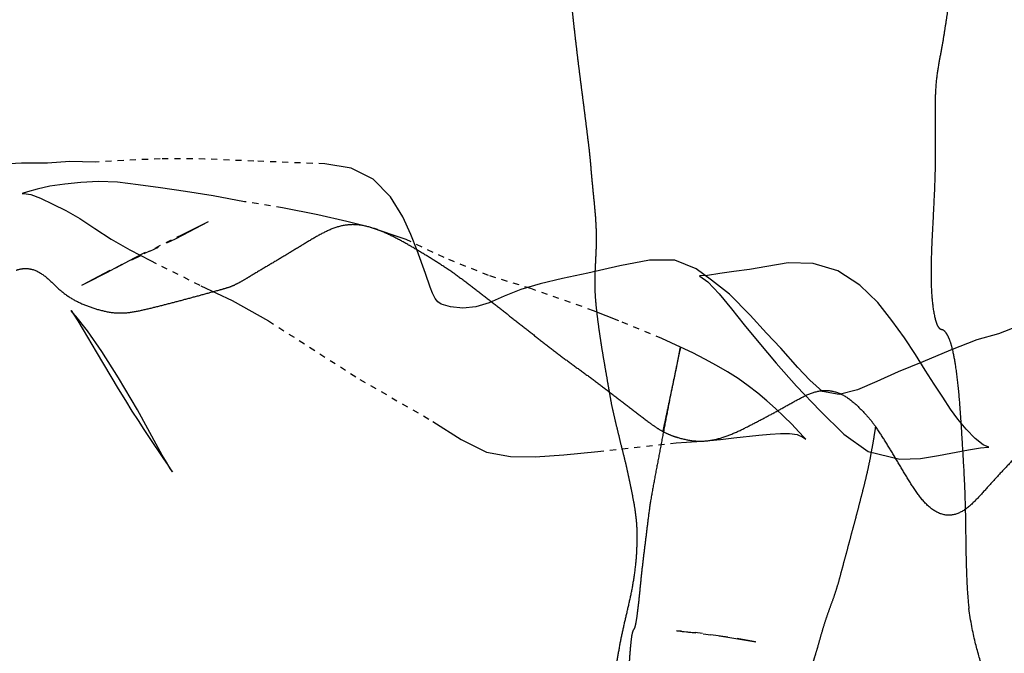
# Model space of a CAD drawing. Units: millimetres. Extents: x -605616136 to 17, y -1703671404 to 113.
# Drawn here: x -605612466 to -605612450, y -1703669835 to -1703669825 of the extents above; entities that cross this region are included whole.
import ezdxf

# ---------------------------------------------------------------- set-up
doc = ezdxf.new("R2010")
doc.units = ezdxf.units.MM
doc.linetypes.add('HIDDEN', pattern=[0.2, 0.1, -0.1])
doc.layers.get('0').update_dxf_attribs({"lineweight": 9, "true_color": 0x1c1c1c})
doc.layers.get('Defpoints').update_dxf_attribs({"color": 3, "lineweight": 0})
doc.layers.add('06___PRT_ALL_SURFS', color=7, linetype='Continuous')
doc.layers.add('DEFAULT_2', color=8, linetype='HIDDEN')
doc.styles.add('2F обычный', font='Montserrat-Light.ttf', dxfattribs={"width": 0.8})
doc.dimstyles.new('stroitelniy3', dxfattribs={"dimtxt": 80, "dimasz": 30, "dimexe": 5, "dimexo": 10, "dimgap": 20, "dimtad": 1, "dimtoh": 1, "dimdec": 0, "dimrnd": 5, "dimtxsty": '2F обычный', "dimblk": 'ARCHTICK', "dimcen": 0.09, "dimdle": 2, "dimadec": 0, "dimazin": 2, "dimtfac": 1, "dimtdec": 0, "dimtmove": 1, "dimatfit": 3, "dimfxl": 10, "dimtfill": 1, "dimtolj": 1, "dimtzin": 0, "dimarcsym": 1})

# ---------------------------------------------------------------- blocks, each defined once
blk = doc.blocks.new('_ArchTick')
at = {"color": 0, "linetype": 'ByBlock', "const_width": 0.15}
blk.add_lwpolyline([(-0.5, -0.5), (0.5, 0.5)], dxfattribs=at)
blk = doc.blocks.new('*D250')
at = {"color": 0, "lineweight": -2, "transparency": 16777216}
for p, q in [((-605612633.097, -1703669900.464), (-605612633.097, -1703669798.3)), ((-605612387.04, -1703669800.3), (-605612638.097, -1703669800.3)), ((-605612404.484, -1703669898.464), (-605612638.097, -1703669898.464))]:
    blk.add_line(p, q, dxfattribs=at)
at = {"layer": 'Defpoints', "color": 0, "lineweight": 30, "transparency": 16777216}
for p in [(-605612633.097, -1703669800.3), (-605612377.04, -1703669800.3, 191.24), (-605612394.484, -1703669898.464, 23.313)]:
    blk.add_point(p, dxfattribs=at)
at = {"color": 0, "lineweight": -2, "transparency": 16777216, "xscale": 25, "yscale": 25, "zscale": 25}
for p, rotation in [((-605612633.097, -1703669800.3), 90), ((-605612633.097, -1703669898.464), 270)]:
    blk.add_blockref('_ArchTick', p, dxfattribs=dict(at, rotation=rotation))
at = {"color": 0, "transparency": 16777216, "insert": (-605612678.454, -1703669849.382), "char_height": 50, "attachment_point": 5, "rotation": 90, "style": '2F обычный', "bg_fill": 3, "box_fill_scale": 1.1, "bg_fill_color": 256, "bg_fill_true_color": 13158600, "bg_fill_transparency": 0}
blk.add_mtext('\\A1;100', dxfattribs=at)

msp = doc.modelspace()

# ---------------------------------------------------------------- linework, layer by layer
at = {"layer": '06___PRT_ALL_SURFS', "color": 0, "linetype": 'Continuous'}
msp.add_open_spline([(-605612450.38, -1703669839.19, 122.849), (-605612450.383, -1703669839.132, 122.846), (-605612450.386, -1703669839.018, 122.844), (-605612450.384, -1703669838.791, 122.845), (-605612450.383, -1703669838.511, 122.846), (-605612450.382, -1703669838.175, 122.848), (-605612450.381, -1703669837.836, 122.848), (-605612450.379, -1703669837.49, 122.85), (-605612450.37, -1703669837.132, 122.858), (-605612450.36, -1703669836.758, 122.868), (-605612450.365, -1703669836.376, 122.863), (-605612450.394, -1703669836.018, 122.836), (-605612450.448, -1703669835.713, 122.786), (-605612450.514, -1703669835.468, 122.724), (-605612450.581, -1703669835.249, 122.662), (-605612450.642, -1703669835.021, 122.605), (-605612450.698, -1703669834.763, 122.553), (-605612450.728, -1703669834.577, 122.525), (-605612450.741, -1703669834.478, 122.512)], degree=3, knots=[0, 0, 0, 0, 0.036448, 0.071826, 0.142165, 0.211989, 0.282361, 0.354313, 0.428606, 0.50675, 0.58892, 0.66758, 0.732523, 0.784425, 0.831524, 0.880959, 0.936432, 1, 1, 1, 1], dxfattribs=at)
at = {"layer": 'DEFAULT_2', "color": 8, "linetype": 'HIDDEN', "extrusion": (-0.681998, 1e-16, 0.731354)}
for p, q in [((-605612463.392, -1703669828.234, 110.715), (-605612463.632, -1703669828.352, 110.491)), ((-605612463.206, -1703669828.141, 110.889), (-605612463.392, -1703669828.234, 110.715)), ((-605612463.632, -1703669828.352, 110.491), (-605612464.309, -1703669828.693, 109.86)), ((-605612464.162, -1703669828.622, 109.997), (-605612464.019, -1703669828.554, 110.131)), ((-605612464.453, -1703669828.764, 109.725), (-605612464.309, -1703669828.693, 109.86)), ((-605612464.852, -1703669828.966, 109.354), (-605612464.615, -1703669828.835, 109.574)), ((-605612465.2, -1703669829.143, 109.029), (-605612464.852, -1703669828.966, 109.354)), ((-605612465.274, -1703669829.181, 108.96), (-605612465.2, -1703669829.143, 109.029)), ((-605612455.466, -1703669830.193, 118.106), (-605612455.772, -1703669830.051, 117.821)), ((-605612460.718, -1703669830.724, 113.209), (-605612459.523, -1703669831.413, 114.323)), ((-605612464.17, -1703669831.677, 109.989), (-605612463.939, -1703669832.023, 110.206)), ((-605612455.538, -1703669831.765, 118.039), (-605612455.031, -1703669831.73, 118.512)), ((-605612455.449, -1703669834.851, 118.122), (-605612455.531, -1703669834.845, 118.045)), ((-605612455.529, -1703669834.845, 118.048), (-605612455.344, -1703669834.86, 118.22)), ((-605612455.441, -1703669834.853, 118.13), (-605612455.227, -1703669834.871, 118.329)), ((-605612455.333, -1703669834.864, 118.23), (-605612455.216, -1703669834.877, 118.34)), ((-605612455.104, -1703669834.886, 118.444), (-605612455.227, -1703669834.871, 118.329)), ((-605612455.094, -1703669834.892, 118.453), (-605612454.967, -1703669834.909, 118.572)), ((-605612454.69, -1703669834.946, 118.83), (-605612454.967, -1703669834.909, 118.572)), ((-605612454.832, -1703669834.928, 118.697), (-605612454.691, -1703669834.95, 118.829)), ((-605612454.691, -1703669834.95, 118.829), (-605612454.234, -1703669835.025, 119.256)), ((-605612454.235, -1703669835.025, 119.254), (-605612454.538, -1703669834.971, 118.972))]:
    msp.add_line(p, q, dxfattribs=at)
at = {"layer": 'DEFAULT_2', "color": 8, "linetype": 'HIDDEN', "extrusion": (-0.681998, 1e-16, 0.731354), "elevation": 413026787.839}
for points in [[(1703669827.191, -442916838.47), (1703669827.147, -442916840.062), (1703669827.112, -442916841.158), (1703669827.107, -442916842.158), (1703669827.163, -442916843.617)], [(1703669827.163, -442916843.617), (1703669827.153, -442916844.183), (1703669827.182, -442916844.686), (1703669827.18, -442916845.27), (1703669827.2, -442916845.804), (1703669827.289, -442916846.33)], [(1703669828.99, -442916836.218), (1703669828.612, -442916836.404), (1703669828.348, -442916836.544), (1703669828.061, -442916836.724), (1703669827.73, -442916836.998), (1703669827.442, -442916837.385), (1703669827.263, -442916837.878), (1703669827.191, -442916838.47)], [(1703669828.234, -442916837.442), (1703669828.138, -442916837.977), (1703669828.028, -442916838.625), (1703669827.912, -442916839.421), (1703669827.812, -442916840.268), (1703669827.714, -442916840.971), (1703669827.643, -442916841.594), (1703669827.587, -442916842.15), (1703669827.534, -442916842.654), (1703669827.493, -442916843.116), (1703669827.481, -442916843.542), (1703669827.496, -442916843.934), (1703669827.523, -442916844.299), (1703669827.559, -442916844.63), (1703669827.605, -442916844.916), (1703669827.652, -442916845.136), (1703669827.678, -442916845.253), (1703669827.676, -442916845.211), (1703669827.691, -442916845.056), (1703669827.753, -442916844.839), (1703669827.85, -442916844.567), (1703669827.958, -442916844.272), (1703669828.088, -442916843.96), (1703669828.249, -442916843.625), (1703669828.424, -442916843.257), (1703669828.598, -442916842.843), (1703669828.777, -442916842.375), (1703669829.189, -442916841.247)], [(1703669828.486, -442916842.008), (1703669828.418, -442916841.82), (1703669828.352, -442916841.642), (1703669828.137, -442916841.076)], [(1703669829.235, -442916833.86), (1703669829.021, -442916834.805), (1703669828.728, -442916835.801), (1703669828.43, -442916836.65), (1703669828.233, -442916837.445)], [(1703669828.644, -442916842.495), (1703669828.736, -442916842.746), (1703669828.901, -442916843.164)], [(1703669830.211, -442916828.256), (1703669829.964, -442916828.577), (1703669829.672, -442916828.941), (1703669829.328, -442916829.408), (1703669829.095, -442916829.808), (1703669828.913, -442916830.153), (1703669828.769, -442916830.631), (1703669828.772, -442916831.2), (1703669828.865, -442916831.864), (1703669828.983, -442916832.576), (1703669829.072, -442916833.148), (1703669829.16, -442916833.645), (1703669829.252, -442916834.078), (1703669829.361, -442916834.452), (1703669829.468, -442916834.791), (1703669829.537, -442916835.088), (1703669829.556, -442916835.38), (1703669829.535, -442916835.659), (1703669829.489, -442916835.869), (1703669829.455, -442916835.943), (1703669829.4, -442916836.001), (1703669829.312, -442916836.062), (1703669829.211, -442916836.113), (1703669828.99, -442916836.218)], [(1703669828.824, -442916827.53), (1703669828.816, -442916828.089), (1703669828.871, -442916828.573), (1703669828.921, -442916828.958), (1703669828.955, -442916829.31), (1703669828.991, -442916829.623), (1703669829.02, -442916829.902), (1703669829.026, -442916830.078), (1703669829.033, -442916830.068), (1703669829.125, -442916829.893), (1703669829.321, -442916829.64), (1703669829.567, -442916829.364), (1703669829.829, -442916829.075), (1703669830.118, -442916828.748), (1703669830.457, -442916828.358), (1703669830.836, -442916827.903), (1703669831.238, -442916827.376), (1703669831.621, -442916826.848), (1703669831.903, -442916826.302), (1703669832.033, -442916825.591)], [(1703669831.971, -442916824.726), (1703669831.88, -442916824.053), (1703669831.846, -442916823.783), (1703669831.834, -442916823.609), (1703669831.832, -442916823.596), (1703669831.795, -442916823.72), (1703669831.695, -442916823.9), (1703669831.54, -442916824.101), (1703669831.374, -442916824.292), (1703669831.21, -442916824.456), (1703669831.016, -442916824.628), (1703669830.8, -442916824.822), (1703669830.572, -442916825.022), (1703669830.318, -442916825.24), (1703669830.043, -442916825.488), (1703669829.758, -442916825.768), (1703669829.465, -442916826.086), (1703669829.178, -442916826.488), (1703669828.945, -442916826.978), (1703669828.824, -442916827.53)], [(1703669828.939, -442916843.288), (1703669829.037, -442916843.543), (1703669829.174, -442916843.896)], [(1703669829.189, -442916841.247), (1703669829.432, -442916840.548), (1703669829.765, -442916839.736), (1703669830.724, -442916837.685)], [(1703669830.051, -442916830.922), (1703669829.764, -442916831.882), (1703669829.598, -442916832.452), (1703669829.235, -442916833.86)], [(1703669829.688, -442916844.051), (1703669829.631, -442916844.115), (1703669829.603, -442916844.144), (1703669829.592, -442916844.155), (1703669829.595, -442916844.152), (1703669829.652, -442916844.102), (1703669829.766, -442916844.005), (1703669829.914, -442916843.884), (1703669830.274, -442916843.593)], [(1703669831.848, -442916842.203), (1703669831.221, -442916842.671), (1703669830.696, -442916843.091), (1703669830.264, -442916843.464), (1703669829.926, -442916843.791), (1703669829.688, -442916844.051)], [(1703669829.638, -442916822.393), (1703669829.853, -442916822.941), (1703669829.976, -442916823.383), (1703669830.078, -442916823.868), (1703669830.247, -442916824.453), (1703669830.438, -442916825.075), (1703669830.599, -442916825.631), (1703669830.76, -442916826.106), (1703669830.896, -442916826.54), (1703669830.97, -442916826.952), (1703669830.924, -442916827.319), (1703669830.737, -442916827.605), (1703669830.53, -442916827.873), (1703669830.211, -442916828.256)], [(1703669831.638, -442916828.749), (1703669831.622, -442916828.494), (1703669831.612, -442916828.264), (1703669831.612, -442916828.062), (1703669831.629, -442916827.893), (1703669831.669, -442916827.763), (1703669831.705, -442916827.694), (1703669831.677, -442916827.732), (1703669831.581, -442916827.855), (1703669831.459, -442916828.013), (1703669831.332, -442916828.186), (1703669831.202, -442916828.372), (1703669831.074, -442916828.567), (1703669830.948, -442916828.772), (1703669830.827, -442916828.988), (1703669830.71, -442916829.214), (1703669830.6, -442916829.452), (1703669830.496, -442916829.7), (1703669830.393, -442916829.96), (1703669830.291, -442916830.229), (1703669830.193, -442916830.504)], [(1703669830.274, -442916843.593), (1703669830.877, -442916843.098), (1703669831.067, -442916842.94), (1703669831.242, -442916842.792), (1703669831.4, -442916842.655), (1703669831.544, -442916842.526), (1703669831.677, -442916842.405)], [(1703669831.413, -442916836.051), (1703669831.707, -442916835.416), (1703669831.917, -442916834.849), (1703669831.989, -442916834.315), (1703669831.995, -442916833.758), (1703669831.959, -442916833.117), (1703669831.905, -442916832.356), (1703669831.765, -442916830.602)], [(1703669831.731, -442916829.92), (1703669831.706, -442916829.609), (1703669831.684, -442916829.312), (1703669831.638, -442916828.749)], [(1703669832.023, -442916842.088), (1703669832.121, -442916841.997), (1703669832.205, -442916841.918), (1703669832.238, -442916841.887), (1703669832.184, -442916841.934), (1703669832.081, -442916842.022), (1703669831.963, -442916842.115), (1703669831.848, -442916842.203)], [(1703669832.033, -442916825.591), (1703669832.019, -442916825.125), (1703669831.971, -442916824.726)]]:
    msp.add_lwpolyline(points, dxfattribs=at)
at = {"layer": 'DEFAULT_2', "color": 8, "linetype": 'HIDDEN'}
for points, knots in [([(-605612450.896, -1703669821.642, 122.368), (-605612450.889, -1703669821.69, 122.374), (-605612450.88, -1703669821.784, 122.383), (-605612450.863, -1703669821.963, 122.399), (-605612450.833, -1703669822.184, 122.426), (-605612450.827, -1703669822.463, 122.432), (-605612450.842, -1703669822.744, 122.418), (-605612450.863, -1703669823.008, 122.399), (-605612450.894, -1703669823.242, 122.37), (-605612450.926, -1703669823.459, 122.34), (-605612450.953, -1703669823.676, 122.315), (-605612450.977, -1703669823.899, 122.293), (-605612451.004, -1703669824.126, 122.267), (-605612451.039, -1703669824.353, 122.235), (-605612451.076, -1703669824.582, 122.2), (-605612451.111, -1703669824.814, 122.167), (-605612451.146, -1703669825.047, 122.134), (-605612451.172, -1703669825.203, 122.111), (-605612451.185, -1703669825.281, 122.098)], [0, 0, 0, 0, 0.039753, 0.077216, 0.146933, 0.222047, 0.303166, 0.376067, 0.437992, 0.496229, 0.555779, 0.617328, 0.679785, 0.742576, 0.806041, 0.870356, 0.934763, 1, 1, 1, 1]), ([(-605612456.941, -1703669827.135, 116.731), (-605612456.948, -1703669827.064, 116.724), (-605612456.964, -1703669826.922, 116.71), (-605612456.99, -1703669826.712, 116.686), (-605612457.016, -1703669826.503, 116.661), (-605612457.042, -1703669826.295, 116.636), (-605612457.069, -1703669826.086, 116.611), (-605612457.096, -1703669825.878, 116.587), (-605612457.122, -1703669825.671, 116.562), (-605612457.148, -1703669825.465, 116.538), (-605612457.172, -1703669825.259, 116.516), (-605612457.196, -1703669825.053, 116.493), (-605612457.219, -1703669824.849, 116.472), (-605612457.241, -1703669824.645, 116.451), (-605612457.262, -1703669824.441, 116.432), (-605612457.284, -1703669824.241, 116.411), (-605612457.301, -1703669824.109, 116.396), (-605612457.309, -1703669824.045, 116.388)], [0, 0, 0, 0, 0.069361, 0.136767, 0.2044, 0.272155, 0.339757, 0.407058, 0.474176, 0.541076, 0.607739, 0.674251, 0.740335, 0.806019, 0.871589, 0.937443, 1, 1, 1, 1]), ([(-605612451.185, -1703669825.281, 122.098), (-605612451.201, -1703669825.364, 122.084), (-605612451.235, -1703669825.537, 122.052), (-605612451.28, -1703669825.819, 122.01), (-605612451.298, -1703669826.147, 121.993), (-605612451.296, -1703669826.521, 121.995), (-605612451.291, -1703669826.923, 121.999), (-605612451.295, -1703669827.334, 121.996), (-605612451.311, -1703669827.741, 121.981), (-605612451.332, -1703669828.145, 121.961), (-605612451.353, -1703669828.553, 121.942), (-605612451.366, -1703669828.96, 121.93), (-605612451.355, -1703669829.338, 121.94), (-605612451.324, -1703669829.61, 121.969), (-605612451.285, -1703669829.769, 122.005), (-605612451.26, -1703669829.838, 122.029), (-605612451.234, -1703669829.88, 122.052), (-605612451.21, -1703669829.899, 122.075), (-605612451.188, -1703669829.904, 122.095), (-605612451.175, -1703669829.906, 122.108), (-605612451.169, -1703669829.908, 122.113)], [0, 0, 0, 0, 0.054449, 0.113415, 0.18204, 0.262516, 0.349615, 0.437009, 0.522493, 0.607308, 0.693392, 0.781091, 0.865518, 0.932228, 0.954819, 0.970644, 0.981219, 0.98864, 0.994686, 1, 1, 1, 1]), ([(-605612456.715, -1703669830.436, 116.942), (-605612456.726, -1703669830.373, 116.931), (-605612456.748, -1703669830.246, 116.911), (-605612456.778, -1703669830.053, 116.883), (-605612456.806, -1703669829.857, 116.857), (-605612456.831, -1703669829.659, 116.834), (-605612456.853, -1703669829.46, 116.813), (-605612456.866, -1703669829.257, 116.801), (-605612456.867, -1703669829.046, 116.8), (-605612456.857, -1703669828.825, 116.809), (-605612456.844, -1703669828.594, 116.821), (-605612456.84, -1703669828.354, 116.825), (-605612456.851, -1703669828.11, 116.815), (-605612456.873, -1703669827.866, 116.795), (-605612456.898, -1703669827.621, 116.771), (-605612456.921, -1703669827.377, 116.75), (-605612456.935, -1703669827.215, 116.737), (-605612456.941, -1703669827.135, 116.731)], [0, 0, 0, 0, 0.05856, 0.117671, 0.177613, 0.238257, 0.298641, 0.359384, 0.421996, 0.488351, 0.558658, 0.631259, 0.704614, 0.778541, 0.853097, 0.927627, 1, 1, 1, 1]), ([(-605612459.17, -1703669828.99, 114.652), (-605612459.248, -1703669828.938, 114.58), (-605612459.403, -1703669828.835, 114.435), (-605612459.639, -1703669828.688, 114.215), (-605612459.875, -1703669828.546, 113.995), (-605612460.114, -1703669828.413, 113.772), (-605612460.355, -1703669828.295, 113.548), (-605612460.601, -1703669828.209, 113.318), (-605612460.852, -1703669828.175, 113.084), (-605612461.103, -1703669828.22, 112.85), (-605612461.344, -1703669828.331, 112.625), (-605612461.58, -1703669828.471, 112.405), (-605612461.816, -1703669828.616, 112.185), (-605612462.053, -1703669828.759, 111.963), (-605612462.291, -1703669828.899, 111.742), (-605612462.489, -1703669829.017, 111.557), (-605612462.647, -1703669829.113, 111.41), (-605612462.727, -1703669829.155, 111.335), (-605612462.768, -1703669829.174, 111.297)], [0, 0, 0, 0, 0.067217, 0.134512, 0.201688, 0.268621, 0.33516, 0.40104, 0.466047, 0.530775, 0.596628, 0.663646, 0.731017, 0.798366, 0.865637, 0.932929, 0.966562, 1, 1, 1, 1]), ([(-605612466.35, -1703669828.934, 107.957), (-605612466.311, -1703669828.92, 107.993), (-605612466.233, -1703669828.902, 108.066), (-605612466.078, -1703669828.911, 108.21), (-605612465.895, -1703669829.004, 108.381), (-605612465.711, -1703669829.191, 108.553), (-605612465.513, -1703669829.364, 108.737), (-605612465.287, -1703669829.484, 108.948), (-605612465.047, -1703669829.571, 109.172), (-605612464.796, -1703669829.635, 109.406), (-605612464.538, -1703669829.639, 109.646), (-605612464.283, -1703669829.59, 109.884), (-605612464.029, -1703669829.527, 110.121), (-605612463.775, -1703669829.462, 110.358), (-605612463.522, -1703669829.395, 110.594), (-605612463.27, -1703669829.326, 110.829), (-605612463.059, -1703669829.268, 111.025), (-605612462.891, -1703669829.222, 111.182), (-605612462.809, -1703669829.192, 111.259), (-605612462.768, -1703669829.174, 111.297)], [0, 0, 0, 0, 0.03208, 0.063292, 0.123735, 0.185414, 0.247776, 0.311972, 0.379257, 0.447886, 0.516428, 0.585439, 0.654771, 0.724043, 0.793157, 0.862158, 0.931152, 0.965613, 1, 1, 1, 1]), ([(-605612459.17, -1703669828.99, 114.652), (-605612459.094, -1703669829.044, 114.723), (-605612458.942, -1703669829.157, 114.865), (-605612458.716, -1703669829.331, 115.075), (-605612458.491, -1703669829.508, 115.286), (-605612458.265, -1703669829.685, 115.496), (-605612458.04, -1703669829.862, 115.706), (-605612457.814, -1703669830.041, 115.917), (-605612457.588, -1703669830.218, 116.127), (-605612457.36, -1703669830.391, 116.34), (-605612457.13, -1703669830.558, 116.555), (-605612456.899, -1703669830.725, 116.77), (-605612456.67, -1703669830.898, 116.984), (-605612456.442, -1703669831.074, 117.196), (-605612456.215, -1703669831.252, 117.408), (-605612456.024, -1703669831.397, 117.586), (-605612455.871, -1703669831.508, 117.729), (-605612455.792, -1703669831.557, 117.802), (-605612455.752, -1703669831.579, 117.84)], [0, 0, 0, 0, 0.066192, 0.132572, 0.199039, 0.26558, 0.332185, 0.398826, 0.465494, 0.532197, 0.598946, 0.665741, 0.732642, 0.799655, 0.866702, 0.933666, 0.96697, 1, 1, 1, 1]), ([(-605612451.169, -1703669829.908, 122.113), (-605612451.158, -1703669829.915, 122.124), (-605612451.134, -1703669829.936, 122.146), (-605612451.099, -1703669829.99, 122.178), (-605612451.054, -1703669830.081, 122.221), (-605612451.006, -1703669830.25, 122.266), (-605612450.957, -1703669830.517, 122.311), (-605612450.915, -1703669830.872, 122.351), (-605612450.882, -1703669831.274, 122.381), (-605612450.857, -1703669831.686, 122.404), (-605612450.832, -1703669832.095, 122.427), (-605612450.811, -1703669832.499, 122.447), (-605612450.799, -1703669832.902, 122.458), (-605612450.794, -1703669833.304, 122.463), (-605612450.788, -1703669833.706, 122.468), (-605612450.774, -1703669834.098, 122.481), (-605612450.755, -1703669834.354, 122.5), (-605612450.741, -1703669834.478, 122.512)], [0, 0, 0, 0, 0.010652, 0.025109, 0.045836, 0.080876, 0.141132, 0.222528, 0.311895, 0.401071, 0.488757, 0.575506, 0.661649, 0.747687, 0.834119, 0.91998, 1, 1, 1, 1]), ([(-605612455.752, -1703669831.579, 117.84), (-605612455.737, -1703669831.504, 117.854), (-605612455.704, -1703669831.351, 117.884), (-605612455.655, -1703669831.118, 117.93), (-605612455.605, -1703669830.88, 117.977), (-605612455.555, -1703669830.645, 118.023), (-605612455.517, -1703669830.455, 118.059), (-605612455.491, -1703669830.323, 118.083), (-605612455.477, -1703669830.246, 118.096), (-605612455.47, -1703669830.214, 118.103), (-605612455.466, -1703669830.19, 118.106), (-605612455.474, -1703669830.229, 118.099), (-605612455.481, -1703669830.262, 118.092), (-605612455.504, -1703669830.372, 118.071), (-605612455.53, -1703669830.496, 118.046), (-605612455.575, -1703669830.71, 118.005), (-605612455.633, -1703669830.992, 117.951), (-605612455.7, -1703669831.34, 117.888), (-605612455.766, -1703669831.688, 117.827), (-605612455.831, -1703669832.035, 117.766), (-605612455.896, -1703669832.375, 117.705), (-605612455.937, -1703669832.601, 117.667), (-605612455.957, -1703669832.712, 117.649)], [0, 0, 0, 0, 0.057613, 0.118254, 0.179648, 0.241182, 0.299727, 0.32506, 0.344419, 0.354767, 0.35579, 0.357926, 0.37204, 0.397607, 0.432151, 0.472542, 0.560471, 0.65026, 0.73924, 0.827476, 0.915342, 1, 1, 1, 1]), ([(-605612456.184, -1703669833.581, 117.436), (-605612456.179, -1703669833.491, 117.442), (-605612456.172, -1703669833.317, 117.448), (-605612456.181, -1703669833.066, 117.44), (-605612456.211, -1703669832.835, 117.412), (-605612456.252, -1703669832.619, 117.373), (-605612456.294, -1703669832.409, 117.334), (-605612456.337, -1703669832.204, 117.294), (-605612456.385, -1703669832.005, 117.249), (-605612456.436, -1703669831.808, 117.202), (-605612456.482, -1703669831.611, 117.159), (-605612456.53, -1703669831.417, 117.114), (-605612456.576, -1703669831.225, 117.071), (-605612456.613, -1703669831.029, 117.036), (-605612456.647, -1703669830.831, 117.005), (-605612456.681, -1703669830.633, 116.973), (-605612456.704, -1703669830.502, 116.952), (-605612456.715, -1703669830.436, 116.942)], [0, 0, 0, 0, 0.083884, 0.160686, 0.23197, 0.300098, 0.366955, 0.432687, 0.497106, 0.561051, 0.625195, 0.688352, 0.750144, 0.812273, 0.875031, 0.93781, 1, 1, 1, 1]), ([(-605612455.752, -1703669831.579, 117.84), (-605612455.712, -1703669831.6, 117.877), (-605612455.631, -1703669831.637, 117.953), (-605612455.465, -1703669831.692, 118.107), (-605612455.255, -1703669831.74, 118.303), (-605612455, -1703669831.737, 118.541), (-605612454.748, -1703669831.672, 118.776), (-605612454.504, -1703669831.569, 119.004), (-605612454.265, -1703669831.446, 119.227), (-605612454.027, -1703669831.321, 119.448), (-605612453.791, -1703669831.193, 119.668), (-605612453.558, -1703669831.06, 119.886), (-605612453.324, -1703669830.938, 120.104), (-605612453.077, -1703669830.886, 120.334), (-605612452.836, -1703669830.948, 120.559), (-605612452.624, -1703669831.096, 120.756), (-605612452.471, -1703669831.254, 120.9), (-605612452.354, -1703669831.386, 121.008), (-605612452.299, -1703669831.457, 121.06), (-605612452.272, -1703669831.493, 121.085)], [0, 0, 0, 0, 0.034496, 0.068939, 0.137406, 0.205479, 0.273877, 0.342698, 0.411484, 0.479939, 0.548031, 0.615966, 0.683473, 0.749694, 0.814611, 0.877864, 0.939225, 0.969412, 1, 1, 1, 1]), ([(-605612452.272, -1703669831.493, 121.085), (-605612452.28, -1703669831.55, 121.077), (-605612452.297, -1703669831.663, 121.061), (-605612452.327, -1703669831.831, 121.033), (-605612452.357, -1703669831.999, 121.005), (-605612452.391, -1703669832.168, 120.974), (-605612452.429, -1703669832.335, 120.939), (-605612452.469, -1703669832.497, 120.901), (-605612452.51, -1703669832.655, 120.863), (-605612452.55, -1703669832.813, 120.825), (-605612452.591, -1703669832.971, 120.788), (-605612452.633, -1703669833.129, 120.748), (-605612452.676, -1703669833.286, 120.709), (-605612452.717, -1703669833.443, 120.67), (-605612452.759, -1703669833.6, 120.631), (-605612452.801, -1703669833.755, 120.591), (-605612452.829, -1703669833.859, 120.565), (-605612452.843, -1703669833.91, 120.553)], [0, 0, 0, 0, 0.068225, 0.135602, 0.203836, 0.273143, 0.342107, 0.409337, 0.475153, 0.540511, 0.606317, 0.672688, 0.73887, 0.804335, 0.86971, 0.935407, 1, 1, 1, 1]), ([(-605612449.383, -1703669831.5, 123.779), (-605612449.422, -1703669831.514, 123.742), (-605612449.497, -1703669831.555, 123.672), (-605612449.638, -1703669831.665, 123.541), (-605612449.805, -1703669831.821, 123.385), (-605612449.999, -1703669832.02, 123.204), (-605612450.191, -1703669832.223, 123.025), (-605612450.382, -1703669832.431, 122.848), (-605612450.57, -1703669832.644, 122.672), (-605612450.765, -1703669832.843, 122.49), (-605612450.995, -1703669832.97, 122.276), (-605612451.246, -1703669832.934, 122.042), (-605612451.464, -1703669832.761, 121.839), (-605612451.641, -1703669832.518, 121.673), (-605612451.8, -1703669832.255, 121.525), (-605612451.956, -1703669831.994, 121.38), (-605612452.11, -1703669831.737, 121.236), (-605612452.217, -1703669831.572, 121.136), (-605612452.272, -1703669831.493, 121.085)], [0, 0, 0, 0, 0.032797, 0.066028, 0.132448, 0.198628, 0.264764, 0.331149, 0.398155, 0.465171, 0.530443, 0.595851, 0.663852, 0.732815, 0.8009, 0.868004, 0.934798, 1, 1, 1, 1]), ([(-605612455.957, -1703669832.712, 117.649), (-605612455.971, -1703669832.804, 117.635), (-605612455.995, -1703669832.985, 117.613), (-605612456.027, -1703669833.253, 117.583), (-605612456.06, -1703669833.517, 117.552), (-605612456.092, -1703669833.781, 117.522), (-605612456.121, -1703669834.045, 117.495), (-605612456.145, -1703669834.3, 117.473), (-605612456.171, -1703669834.522, 117.449), (-605612456.192, -1703669834.677, 117.43), (-605612456.209, -1703669834.762, 117.413), (-605612456.22, -1703669834.804, 117.403), (-605612456.247, -1703669834.838, 117.379), (-605612456.267, -1703669834.917, 117.359), (-605612456.283, -1703669835.054, 117.344), (-605612456.301, -1703669835.253, 117.328), (-605612456.315, -1703669835.492, 117.315), (-605612456.323, -1703669835.661, 117.307), (-605612456.328, -1703669835.747, 117.303)], [0, 0, 0, 0, 0.091682, 0.178009, 0.26455, 0.351389, 0.438294, 0.523562, 0.60062, 0.657687, 0.675409, 0.686815, 0.70056, 0.721923, 0.767088, 0.835414, 0.916649, 1, 1, 1, 1]), ([(-605612456.676, -1703669837.849, 116.978), (-605612456.68, -1703669837.797, 116.974), (-605612456.691, -1703669837.695, 116.964), (-605612456.715, -1703669837.49, 116.942), (-605612456.732, -1703669837.233, 116.926), (-605612456.726, -1703669836.93, 116.931), (-605612456.697, -1703669836.639, 116.959), (-605612456.655, -1703669836.359, 116.997), (-605612456.611, -1703669836.084, 117.038), (-605612456.572, -1703669835.809, 117.075), (-605612456.534, -1703669835.533, 117.11), (-605612456.492, -1703669835.26, 117.15), (-605612456.444, -1703669834.992, 117.194), (-605612456.386, -1703669834.725, 117.248), (-605612456.322, -1703669834.455, 117.308), (-605612456.259, -1703669834.175, 117.366), (-605612456.211, -1703669833.883, 117.412), (-605612456.191, -1703669833.682, 117.43), (-605612456.184, -1703669833.581, 117.436)], [0, 0, 0, 0, 0.035382, 0.071375, 0.142792, 0.21252, 0.279845, 0.344917, 0.40894, 0.47363, 0.538448, 0.602124, 0.665331, 0.729057, 0.793822, 0.860663, 0.930315, 1, 1, 1, 1]), ([(-605612452.843, -1703669833.91, 120.553), (-605612452.855, -1703669833.96, 120.541), (-605612452.883, -1703669834.061, 120.515), (-605612452.93, -1703669834.215, 120.471), (-605612452.986, -1703669834.376, 120.419), (-605612453.049, -1703669834.546, 120.361), (-605612453.11, -1703669834.725, 120.303), (-605612453.164, -1703669834.907, 120.253), (-605612453.21, -1703669835.075, 120.21), (-605612453.25, -1703669835.212, 120.173), (-605612453.286, -1703669835.32, 120.139), (-605612453.314, -1703669835.419, 120.113), (-605612453.335, -1703669835.53, 120.093), (-605612453.361, -1703669835.657, 120.069), (-605612453.393, -1703669835.796, 120.039), (-605612453.431, -1703669835.941, 120.004), (-605612453.458, -1703669836.039, 119.979), (-605612453.471, -1703669836.088, 119.967)], [0, 0, 0, 0, 0.067208, 0.137682, 0.213684, 0.295296, 0.380935, 0.467045, 0.546623, 0.610324, 0.656496, 0.697668, 0.74609, 0.803367, 0.866372, 0.932733, 1, 1, 1, 1])]:
    msp.add_open_spline(points, degree=3, knots=knots, dxfattribs=at)

# ---------------------------------------------------------------- next in the draw order: dimensions: what is measured, and where the dimension line sits
at = {"color": 252}
dim = msp.add_linear_dim(base=(-605612633.097, -1703669800.3), p1=(-605612394.484, -1703669898.464, 23.313), p2=(-605612377.04, -1703669800.3, 191.24), angle=90, dimstyle='stroitelniy3', override={"dimtxt": 50, "dimasz": 25}, dxfattribs=at)
dim.commit()
dim.dimension.update_dxf_attribs({"geometry": '*D250', "text_midpoint": (-605612633.097, -1703669849.382), "dimtype": 160})

doc.saveas('drawing.dxf')
